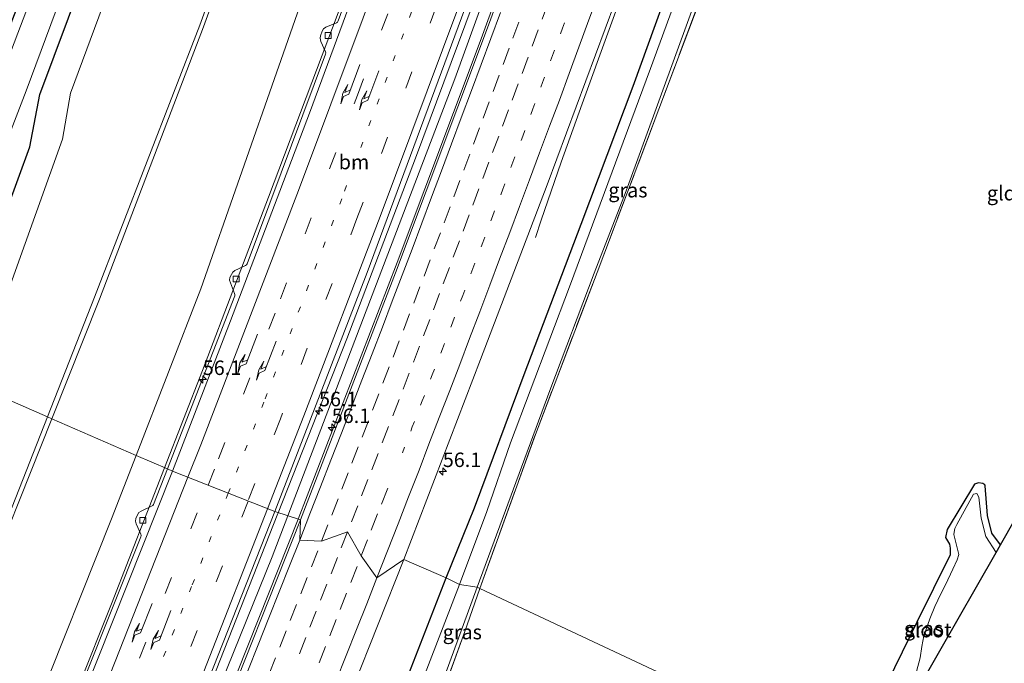
# Model space of a CAD drawing. Units: metres. Extents: x 100277 to 109942, y 499998 to 506250.
# Drawn here: x 108087 to 108257, y 500701 to 500812 of the extents above; entities that cross this region are included whole.
import ezdxf
from ezdxf.enums import TextEntityAlignment as Align

# ---------------------------------------------------------------- set-up
doc = ezdxf.new("R2010")
doc.units = ezdxf.units.M
for name, pattern in [('IE-TERREINAFSCHEIDING', [10, 8, -2]), ('VW-1-3_STREEP', [4, 1, -3]), ('VW-3-9_STREEP', [12, 3, -9])]:
    doc.linetypes.add(name, pattern=pattern)
doc.layers.get('0').update_dxf_attribs({"lineweight": 25})
for name, color, linetype, lineweight in [('B-ME-AM-KILOMETR-S-B1', 7, 'Continuous', 18), ('B-ME-BV-GELEIDECONSTRUCTIE-GELEIDERAIL-L-B1', 213, 'BV-GELEIDERAIL', 18), ('B-ME-GW-KRUINLIJN-L-B1', 93, 'Continuous', 18), ('B-ME-GW-TEENLIJN-L-B1', 93, 'Continuous', 18), ('B-ME-IE-GRASLAND-GV-B6', 93, 'Continuous', 18), ('B-ME-IE-GRONDWERKLIJN-GROND_INGERICHT-GV-B6', 253, 'Continuous', 18), ('B-ME-IE-HULPGEOMETRIE-L-B1', 53, 'Continuous', 18), ('B-ME-IE-MEUBILAIR_WEGMEUBILAIR-LIJNVERLICHT-L-B1', 8, 'VW-LIJNV', 18), ('B-ME-IE-TERREINAFSCHEIDING-RASTERHEKWERK-L-B1', 8, 'IE-TERREINAFSCHEIDING', 18), ('B-ME-OG-WATER-GV-B6', 153, 'Continuous', 18), ('B-ME-VH-VERH_SOORT-BETON-OVERIG-GV-B6', 8, 'IE-TERREINAFSCHEIDING-NATUURLIJK-HOUTWAL', 18), ('B-ME-VH-VERH_SOORT-BITUMEN-GV-B6', 8, 'IE-TERREINAFSCHEIDING-NATUURLIJK-HOUTWAL', 18), ('B-ME-VV-KOLK-S-B1', 8, 'Continuous', 18), ('B-ME-VW-MARKERING-13STREEP-045-L-B1', 255, 'VW-1-3_STREEP', 18), ('B-ME-VW-MARKERING-39STREEP-015-L-B1', 255, 'VW-3-9_STREEP', 18), ('B-ME-VW-MARKERING-PIJLRE750-S-B1', 7, 'Continuous', 18), ('B-ME-VW-MARKERING-STREEP-015-L-B1', 7, 'Continuous', 18)]:
    doc.layers.add(name, color=color, linetype=linetype, lineweight=lineweight)
doc.layers.add('B-ME-GW-INSTEEKWATERGANG-L-B1', color=10, linetype='Continuous')
doc.layers.add('B-ME-KG-KADASTRAAL-OPNAMEDTMGRENS-L-B1', color=10, linetype='Continuous')
doc.styles.add('NLCS-ISO', font='NLCS-ISO.TTF')
doc.linetypes.add('BV-GELEIDERAIL', pattern='A,10,-3,[108,NLCS.SHX,S=1,R=0,X=0,Y=0],-3', length=16)
doc.linetypes.add('IE-TERREINAFSCHEIDING-NATUURLIJK-HOUTWAL', pattern='A,7,-1.5,[67,NLCS.SHX,S=0.75,R=45,X=0,Y=0],-1.5,7,-1.5,[70,NLCS.SHX,S=0.75,R=0,X=0,Y=0],-1.5', length=20)
doc.linetypes.add('VW-LIJNV', pattern='A,0,-5,[102,NLCS.SHX,S=1,R=0,X=-0.625,Y=0],2.5,-0.5,[69,NLCS.SHX,S=0.5,R=0,X=0,Y=0],-0.5,2.5,[102,NLCS.SHX,S=1,R=180,X=0.625,Y=0],-5', length=16)

# ---------------------------------------------------------------- blocks, each defined once
blk = doc.blocks.new('hecto')
for p, q in [((0, 0.625), (-0.625, 0)), ((0, -0.625), (0, 0.625)), ((-0.625, 0), (0.625, 0)), ((0.625, 0), (0, -0.625))]:
    blk.add_line(p, q)
blk = doc.blocks.new('pijlr')
for p, q in [((0, 0, 0.1), (5.45, 0, 0.1)), ((5.45, -0.75, 0.1), (4.7, 0, 0.1)), ((6.2, -0.75, 0.1), (5.45, 0, 0.1)), ((4, -0.75, 0.1), (5.45, -0.75, 0.1)), ((5.7, -1.05, 0.1), (4, -0.75, 0.1)), ((7.5, -0.75, 0.1), (5.7, -1.05, 0.1)), ((7.5, -0.75, 0.1), (6.2, -0.75, 0.1))]:
    blk.add_line(p, q)
blk = doc.blocks.new('kolk')
blk.add_lwpolyline([(-0.5, -0.5), (0.5, -0.5), (0.5, 0.5), (-0.5, 0.5)], close=True)

msp = doc.modelspace()

# ---------------------------------------------------------------- linework, layer by layer
at = {"layer": 'B-ME-BV-GELEIDECONSTRUCTIE-GELEIDERAIL-L-B1'}
for points in [[(108131.6502, 500727.274, 1.506), (108143.5101, 500757.3076, 1.5279), (108155.3504, 500788.4898, 1.5267), (108167.6669, 500821.5286, 1.4734), (108177.0338, 500847.4836, 1.5214), (108191.7618, 500888.8692, 1.5211), (108207.4086, 500933.8722, 1.5434), (108220.5021, 500972.8228, 1.543)], [(108135.089, 500726.177, 1.661), (108152.201, 500770.436, 1.644), (108166.71, 500809.072, 1.614), (108182.245, 500851.723, 1.597), (108196.098, 500890.619, 1.633), (108208.292, 500926.042, 1.675), (108218.245, 500954.979, 1.658), (108223.975, 500972.188, 1.651)], [(108112.0131, 500735.0431, 0.9657), (108118.5668, 500751.8398, 0.9701), (108129.9859, 500781.741, 0.9874), (108145.7195, 500823.5218, 0.9525), (108158.8436, 500859.6335, 0.9934), (108172.7724, 500898.6479, 1.0259)], [(108207.852, 500861.936, 0.361), (108204.351, 500852.985, 0.818), (108201.551, 500845.443, 1.132), (108193.715, 500824.174, 1.087), (108184.128, 500797.868, 1.095), (108180.531, 500787.781, 0.966), (108177.065, 500777.759, 0.504), (108176.072, 500774.749, 0.322)], [(108011.769, 500496.8424, 0.9401), (108012.4481, 500498.3237, 0.9422), (108027.1747, 500531.2318, 0.9561), (108045.7148, 500573.5717, 0.96), (108062.5474, 500613.0192, 0.9311), (108078.9885, 500652.4848, 0.9272), (108097.1498, 500697.2554, 0.927), (108102.8557, 500711.5733, 0.9596), (108112.0131, 500735.0431, 0.9657)], [(108030.8225, 500487.8079, 1.5085), (108038.731, 500505.335, 1.5037), (108057.3046, 500547.2727, 1.4923), (108076.0071, 500590.7774, 1.5328), (108085.2738, 500612.6005, 1.5295), (108103.4831, 500656.5254, 1.5019), (108113.8258, 500682.0084, 1.5065), (108131.6064, 500727.163, 1.5059), (108131.6502, 500727.274, 1.506)], [(108033.934, 500486.28, 1.557), (108049.678, 500521.468, 1.622), (108066.207, 500559.276, 1.622), (108081.98, 500596.089, 1.675), (108098.501, 500635.429, 1.669), (108114.178, 500673.631, 1.65), (108126.54, 500704.568, 1.653), (108135.089, 500726.177, 1.661)]]:
    msp.add_polyline3d(points, dxfattribs=at)
at = {"layer": 'B-ME-GW-INSTEEKWATERGANG-L-B1'}
for points in [[(108160.649, 500716.016, -0.024), (108165.556, 500728.106, -0.141), (108174.109, 500751.123, -0.107), (108183.953, 500777.048, -0.141), (108192.932, 500800.869, -0.261), (108201.867, 500825.553, -0.143), (108208.858, 500844.051, -0.239), (108217.886, 500869.893, -0.211), (108229.196, 500902.359, -0.093), (108239.579, 500932.585, -0.141), (108249.497, 500961.826, -0.093)], [(108074.129, 500751.508, 0.202), (108078.62, 500762.822, 0.2), (108088.758, 500790.402, 0.151), (108090.51, 500799.461, -0.7), (108110.283, 500852.467, -0.695), (108128.163, 500903.917, -0.596), (108127.648, 500905.505, -0.533), (108126.214, 500906.082, -0.518), (108122.426, 500907.748, -0.504), (108120.346, 500907.327, -0.666), (108118.723, 500905.422, -0.662), (108102.06, 500856.178, -1.144), (108088.323, 500819.135, -1.036), (108064.074, 500755.877, -0.941)], [(108256.36, 500721.756, -0.794), (108254.876, 500723.754, -0.799), (108254.142, 500726.778, -0.807), (108253.733, 500731.921, -0.863), (108253.648, 500732.115, -0.872), (108253.307, 500732.342, -0.889), (108252.585, 500732.418, -0.897), (108251.871, 500732.224, -0.906), (108247.184, 500724.365, -0.869), (108246.89, 500723.009, -0.858), (108247.546, 500721.829, -0.88), (108247.692, 500721.163, -0.866), (108247.694, 500719.979, -0.844), (108241.917, 500708.381, -0.74), (108235.526, 500695.336, -0.704), (108229.795, 500684.492, -0.529)], [(108151.402, 500692.246, -0.029), (108160.649, 500716.016, -0.024)]]:
    msp.add_polyline3d(points, dxfattribs=at)
at = {"layer": 'B-ME-GW-KRUINLIJN-L-B1'}
for points in [[(108153.645, 500918.593, 7.876), (108153.823, 500919.372, 7.628), (108157.071, 500916.873, 7.861), (108151.875, 500902.016, 8.052), (108136.859, 500860.871, 7.904), (108118.761, 500811.117, 7.798), (108100.795, 500764.127, 7.732), (108092.563, 500743.496, 7.765)], [(108091.803, 500743.827, 7.772), (108099.935, 500764.498, 7.735), (108118.131, 500811.423, 7.785), (108136.157, 500861.136, 7.881), (108150.971, 500902.33, 8.048), (108155.229, 500916.39, 7.994), (108153.383, 500917.999, 7.8), (108153.645, 500918.593, 7.876)], [(107992.06, 500504.09, 7.506), (108003.589, 500528.18, 7.269), (108020.946, 500568.239, 7.559), (108041.005, 500617.926, 7.873), (108058.446, 500661.505, 7.772), (108078.943, 500711.138, 7.832), (108091.803, 500743.827, 7.772)], [(108092.563, 500743.496, 7.765), (108079.553, 500710.893, 7.817), (108059.296, 500661.082, 7.772), (108042.235, 500617.53, 7.838), (108021.516, 500568.053, 7.584), (108004.078, 500527.855, 7.258), (107993.028, 500503.687, 7.522)]]:
    msp.add_polyline3d(points, dxfattribs=at)
at = {"layer": 'B-ME-GW-TEENLIJN-L-B1'}
msp.add_line((108118.303, 500765.914, 0.143), (108107.121, 500737.169, 0.266), dxfattribs=at)
for points in [[(108158.295, 500932.511, 0.229), (108166.899, 500928.629, 0.368), (108172.185, 500919.681, -0.331), (108118.303, 500765.914, 0.143)], [(108078.744, 500749.502, 0.427), (108083.429, 500761.204, 0.442), (108094.375, 500791.734, 0.228), (108095.755, 500799.69, -0.686), (108115.168, 500851.986, -0.661), (108135.181, 500906.885, -0.377), (108135.558, 500910.553, 0.059)], [(108107.121, 500737.169, 0.266), (108102.852, 500726.195, 0.312), (108089.569, 500692.857, 0.205), (108068.444, 500641.826, 0.336), (108046.174, 500589.262, 0.166), (108029.53, 500550.465, 0.201), (108014.118, 500515.802, 0.222), (108005.848, 500498.349, 0.22)]]:
    msp.add_polyline3d(points, dxfattribs=at)
at = {"layer": 'B-ME-IE-GRASLAND-GV-B6'}
for points in [[(108131.045, 500727.467, 0.925), (108146.999, 500768.713, 0.877), (108167.309, 500823.62, 0.835), (108184.761, 500871.754, 0.868), (108202.53, 500922.406, 0.944), (108219.686, 500972.972, 0.907), (108224.389, 500972.112, 0.877), (108209.911, 500929.318, 0.924), (108195.776, 500888.394, 0.863), (108182.676, 500851.653, 0.865), (108167.979, 500811.422, 0.879), (108151.919, 500768.65, 0.857), (108135.472, 500726.055, 0.939), (108131.045, 500727.467, 0.925)], [(108208.858, 500844.051, -0.239), (108201.867, 500825.553, -0.143), (108192.932, 500800.869, -0.261), (108183.953, 500777.048, -0.141), (108174.109, 500751.123, -0.107), (108165.556, 500728.106, -0.141), (108160.649, 500716.016, -0.024), (108153.362, 500719.183, 0.42), (108166.577, 500753.735, 0.411), (108178.097, 500783.851, 0.423), (108191.458, 500819.845, 0.397), (108204.879, 500856.867, 0.353), (108217.295, 500892.34, 0.414), (108228.558, 500925.015, 0.409), (108242.018, 500965.053, 0.425), (108249.497, 500961.826, -0.093), (108239.579, 500932.585, -0.141), (108229.196, 500902.359, -0.093), (108217.886, 500869.893, -0.211), (108208.858, 500844.051, -0.239)], [(108160.649, 500716.016, -0.024), (108165.556, 500728.106, -0.141), (108174.109, 500751.123, -0.107), (108183.953, 500777.048, -0.141), (108192.932, 500800.869, -0.261), (108201.867, 500825.553, -0.143), (108208.858, 500844.051, -0.239), (108217.886, 500869.893, -0.211), (108229.196, 500902.359, -0.093), (108239.579, 500932.585, -0.141), (108249.497, 500961.826, -0.093), (108251.318, 500960.691, -1.46), (108242.698, 500936.228, -1.46), (108231.456, 500903.366, -1.46), (108219.387, 500868.697, -1.46), (108208.252, 500837.553, -1.46), (108195.956, 500803.952, -1.46), (108181.941, 500766.253, -1.46), (108171.772, 500739.338, -1.46), (108167.653, 500727.461, -1.46), (108162.95, 500714.91, -1.461), (108160.649, 500716.016, -0.024)], [(108083.429, 500761.204, 0.442), (108094.375, 500791.734, 0.228), (108095.755, 500799.69, -0.686), (108115.168, 500851.986, -0.661), (108135.181, 500906.885, -0.377), (108135.558, 500910.553, 0.059), (108158.295, 500932.511, 0.229)], [(108166.899, 500928.629, 0.368), (108172.185, 500919.681, -0.331), (108118.303, 500765.914, 0.143), (108107.121, 500737.169, 0.266), (108092.563, 500743.496, 7.765), (108100.795, 500764.127, 7.732), (108118.761, 500811.117, 7.798), (108136.859, 500860.871, 7.904), (108151.875, 500902.016, 8.052), (108157.071, 500916.873, 7.861), (108153.823, 500919.372, 7.628), (108153.645, 500918.593, 7.876), (108153.383, 500917.999, 7.8), (108155.229, 500916.39, 7.994), (108150.971, 500902.33, 8.048), (108136.157, 500861.136, 7.881), (108118.131, 500811.423, 7.785), (108099.935, 500764.498, 7.735), (108091.803, 500743.827, 7.772)], [(108112.508, 500734.828, 0.299), (108107.121, 500737.169, 0.266), (108118.303, 500765.914, 0.143), (108172.185, 500919.681, -0.331), (108166.899, 500928.629, 0.368)], [(108091.803, 500743.827, 7.772), (108099.935, 500764.498, 7.735), (108118.131, 500811.423, 7.785), (108136.157, 500861.136, 7.881), (108150.971, 500902.33, 8.048), (108155.229, 500916.39, 7.994), (108153.383, 500917.999, 7.8), (108153.645, 500918.593, 7.876), (108153.823, 500919.372, 7.628), (108157.071, 500916.873, 7.861), (108151.875, 500902.016, 8.052), (108136.859, 500860.871, 7.904), (108118.761, 500811.117, 7.798), (108100.795, 500764.127, 7.732), (108092.563, 500743.496, 7.765), (108091.803, 500743.827, 7.772)], [(108074.129, 500751.508, 0.202), (108078.62, 500762.822, 0.2), (108088.758, 500790.402, 0.151), (108090.51, 500799.461, -0.7), (108110.283, 500852.467, -0.695), (108128.163, 500903.917, -0.596), (108127.648, 500905.505, -0.533), (108126.214, 500906.082, -0.518), (108122.426, 500907.748, -0.504), (108120.346, 500907.327, -0.666), (108118.723, 500905.422, -0.662), (108122.549, 500915.672, -0.036), (108135.558, 500910.553, 0.059), (108135.181, 500906.885, -0.377), (108115.168, 500851.986, -0.661), (108095.755, 500799.69, -0.686), (108094.375, 500791.734, 0.228), (108083.429, 500761.204, 0.442), (108078.744, 500749.502, 0.427), (108074.129, 500751.508, 0.202)], [(108064.074, 500755.877, -0.941), (108088.323, 500819.135, -1.036), (108102.06, 500856.178, -1.144), (108118.723, 500905.422, -0.662), (108120.346, 500907.327, -0.666), (108122.426, 500907.748, -0.504), (108126.214, 500906.082, -0.518), (108127.648, 500905.505, -0.533), (108128.163, 500903.917, -0.596), (108110.283, 500852.467, -0.695), (108090.51, 500799.461, -0.7), (108088.758, 500790.402, 0.151), (108078.62, 500762.822, 0.2)], [(108073.908, 500763.271, -1.377), (108088.105, 500800.105, -1.371), (108107.746, 500852.882, -1.356), (108126.171, 500904.243, -1.391), (108126.074, 500904.277, -1.391), (108121.796, 500905.667, -1.386), (108121.662, 500905.63, -1.389), (108102.911, 500855.802, -1.388), (108090.57, 500823.242, -1.408), (108090.113, 500818.995, -1.397), (108065.713, 500755.165, -1.372)], [(108166.014, 500714.444, -1.461), (108178.576, 500748.364, -1.46), (108186.231, 500768.601, -1.46), (108191.752, 500782.811, -1.46), (108200.284, 500806.379, -1.46), (108208.833, 500829.783, -1.46), (108216.232, 500849.863, -1.46), (108216.863, 500850.933, -1.46), (108217.767, 500851.666, -1.46), (108218.056, 500851.688, -1.46), (108217.536, 500850.578, -0.779), (108206.101, 500820.107, -0.914), (108197.38, 500796.935, -0.886), (108186.716, 500768.748, -0.914), (108176.051, 500740.791, -1.065), (108166.461, 500714.202, -0.74), (108166.014, 500714.444, -1.461)], [(108153.263, 500842.762, 0.308), (108141.998, 500812.154, 0.292), (108141.89, 500811.963, 0.279), (108141.709, 500811.826, 0.285), (108139.849, 500811.05, 0.257), (108139.489, 500810.77, 0.269), (108139.241, 500810.366, 0.273), (108138.936, 500809.553, 0.267), (108138.894, 500809.154, 0.263), (108139.021, 500808.626, 0.282), (108139.832, 500806.812, 0.309), (108139.883, 500806.642, 0.321), (108139.838, 500806.388, 0.319), (108126.272, 500770.239, 0.305), (108126.157, 500770.068, 0.291), (108125.972, 500769.93, 0.29), (108125.538, 500769.713, 0.274), (108124.179, 500769.062, 0.23), (108123.793, 500768.792, 0.236), (108123.569, 500768.412, 0.231), (108123.321, 500767.885, 0.197), (108123.264, 500767.409, 0.199), (108124.116, 500765.132, 0.294), (108124.174, 500764.925, 0.297), (108124.131, 500764.705, 0.29), (108112.508, 500734.828, 0.299)], [(108091.803, 500743.827, 7.772), (108078.943, 500711.138, 7.832), (108058.446, 500661.505, 7.772), (108041.005, 500617.926, 7.873), (108020.946, 500568.239, 7.559), (108003.589, 500528.18, 7.269), (107992.06, 500504.09, 7.506), (107977.623, 500510.101, 0.495), (108014.052, 500591.88, 0.528), (108035.394, 500642.625, 0.372), (108056.761, 500694.595, 0.357), (108078.744, 500749.502, 0.427), (108091.803, 500743.827, 7.772)], [(108091.803, 500743.827, 7.772), (108078.744, 500749.502, 0.427)], [(108091.803, 500743.827, 7.772), (108092.563, 500743.496, 7.765), (108079.553, 500710.893, 7.817), (108059.296, 500661.082, 7.772), (108042.235, 500617.53, 7.838), (108021.516, 500568.053, 7.584), (108004.078, 500527.855, 7.258), (107993.028, 500503.687, 7.522), (107992.06, 500504.09, 7.506), (108003.589, 500528.18, 7.269), (108020.946, 500568.239, 7.559), (108041.005, 500617.926, 7.873), (108058.446, 500661.505, 7.772), (108078.943, 500711.138, 7.832), (108091.803, 500743.827, 7.772)], [(108092.563, 500743.496, 7.765), (108107.121, 500737.169, 0.266), (108102.852, 500726.195, 0.312), (108089.569, 500692.857, 0.205), (108068.444, 500641.826, 0.336), (108046.174, 500589.262, 0.166), (108029.53, 500550.465, 0.201), (108014.118, 500515.802, 0.222), (108005.848, 500498.349, 0.22), (107993.028, 500503.687, 7.522), (108004.078, 500527.855, 7.258), (108021.516, 500568.053, 7.584), (108042.235, 500617.53, 7.838), (108059.296, 500661.082, 7.772), (108079.553, 500710.893, 7.817), (108092.563, 500743.496, 7.765)], [(108089.569, 500692.857, 0.205), (108102.852, 500726.195, 0.312), (108107.121, 500737.169, 0.266), (108112.508, 500734.828, 0.299)], [(108112.508, 500734.828, 0.299), (108110.125, 500728.705, 0.301), (108109.989, 500728.501, 0.298), (108109.791, 500728.383, 0.294), (108107.981, 500727.564, 0.27), (108107.57, 500727.286, 0.269), (108107.332, 500726.908, 0.278), (108107.064, 500726.268, 0.286), (108106.986, 500725.834, 0.294), (108107.108, 500725.345, 0.29), (108107.919, 500723.556, 0.311), (108107.974, 500723.326, 0.301), (108107.907, 500723.117, 0.293), (108093.233, 500686.352, 0.304)], [(108235.526, 500695.336, -0.704), (108241.917, 500708.381, -0.74), (108247.694, 500719.979, -0.844), (108247.692, 500721.163, -0.866), (108247.546, 500721.829, -0.88), (108246.89, 500723.009, -0.858), (108247.184, 500724.365, -0.869), (108251.871, 500732.224, -0.906), (108252.585, 500732.418, -0.897), (108253.307, 500732.342, -0.889), (108253.648, 500732.115, -0.872), (108253.733, 500731.921, -0.863), (108254.142, 500726.778, -0.807), (108254.876, 500723.754, -0.799), (108256.36, 500721.756, -0.794), (108255.597, 500720.425, -1.13), (108253.838, 500723.168, -1.13), (108253.045, 500726.346, -1.13), (108252.612, 500729.934, -1.13), (108252.256, 500730.618, -1.13), (108251.683, 500730.485, -1.13), (108248.838, 500725.259, -1.13), (108248.502, 500724.536, -1.13), (108248.405, 500724.271, -1.13), (108248.326, 500723.496, -1.13), (108249.008, 500720.756, -1.13), (108249.143, 500720.052, -1.13), (108248.9, 500719.132, -1.13), (108248.153, 500717.512, -1.13), (108246.852, 500714.855, -1.13), (108246.059, 500713.292, -1.13), (108245.017, 500711.101, -1.13), (108244.14, 500708.947, -1.13), (108243.137, 500706.004, -1.13), (108242.778, 500704.162, -1.13), (108242.507, 500702.205, -1.13), (108241.849, 500699.858, -1.13)], [(108131.045, 500727.467, 0.925), (108135.472, 500726.055, 0.939), (108120.502, 500688.178, 0.892), (108105.714, 500651.665, 0.897), (108088.54, 500610.287, 0.872), (108070.81, 500568.714, 0.869), (108056.004, 500534.757, 0.872), (108034.334, 500486.084, 0.804), (108030.205, 500488.111, 0.804), (108048.484, 500529.235, 0.892), (108066.504, 500570.514, 0.883), (108085.724, 500615.474, 0.886), (108101.921, 500654.88, 0.914), (108115.584, 500688.26, 0.934), (108131.045, 500727.467, 0.925)], [(108140.057, 500685.7, 0.386), (108153.362, 500719.183, 0.42), (108160.649, 500716.016, -0.024), (108151.402, 500692.246, -0.029)], [(108160.649, 500716.016, -0.024), (108162.95, 500714.91, -1.461), (108150.551, 500682.855, -1.461)], [(108151.402, 500692.246, -0.029), (108160.649, 500716.016, -0.024)], [(108166.014, 500714.444, -1.461), (108166.461, 500714.202, -0.74), (108163.885, 500706.799, -0.74), (108161.012, 500698.916, -0.74), (108160.418, 500699.174, -1.461), (108166.014, 500714.444, -1.461)]]:
    msp.add_polyline3d(points, dxfattribs=at)
at = {"layer": 'B-ME-IE-GRONDWERKLIJN-GROND_INGERICHT-GV-B6'}
for points in [[(108166.461, 500714.202, -0.74), (108176.051, 500740.791, -1.065), (108186.716, 500768.748, -0.914), (108197.38, 500796.935, -0.886), (108206.101, 500820.107, -0.914), (108217.536, 500850.578, -0.779), (108218.62, 500850.916, -0.838), (108221.117, 500849.645, -0.852), (108228.482, 500845.455, -0.925), (108236.831, 500840.303, -0.956), (108238.941, 500839.266, -0.939), (108239.374, 500839.464, -0.939), (108239.665, 500839.775, -0.939), (108247.799, 500853.012, -0.914), (108265.784, 500882.234, -0.779), (108285.746, 500915.138, -0.894), (108304.915, 500946.325, -0.892)], [(108261.328, 500730.421, -0.785), (108256.36, 500721.756, -0.794), (108254.876, 500723.754, -0.799), (108254.142, 500726.778, -0.807), (108253.733, 500731.921, -0.863), (108253.648, 500732.115, -0.872), (108253.307, 500732.342, -0.889), (108252.585, 500732.418, -0.897), (108251.871, 500732.224, -0.906), (108247.184, 500724.365, -0.869), (108246.89, 500723.009, -0.858), (108247.546, 500721.829, -0.88), (108247.692, 500721.163, -0.866), (108247.694, 500719.979, -0.844), (108241.917, 500708.381, -0.74), (108235.526, 500695.336, -0.704)], [(108161.012, 500698.916, -0.74), (108163.885, 500706.799, -0.74), (108166.461, 500714.202, -0.74)], [(108166.461, 500714.202, -0.74), (108229.795, 500684.492, -0.529)], [(108229.795, 500684.492, -0.529), (108166.461, 500714.202, -0.74)]]:
    msp.add_polyline3d(points, dxfattribs=at)
at = {"layer": 'B-ME-IE-HULPGEOMETRIE-L-B1'}
msp.add_polyline3d([(108023.575, 500773.478, -0.987), (108064.074, 500755.877, -0.941), (108065.713, 500755.165, -1.372), (108069.966, 500753.317, -1.376), (108074.129, 500751.508, 0.202), (108078.744, 500749.502, 0.427), (108091.803, 500743.827, 7.772), (108092.563, 500743.496, 7.765), (108107.121, 500737.169, 0.266), (108112.508, 500734.828, 0.299), (108113.371, 500734.453, 0.372), (108131.045, 500727.467, 0.925), (108135.472, 500726.055, 0.939), (108135.3638, 500722.564, 0.8106), (108139.1355, 500722.3789, 0.7264), (108143.6273, 500724.0012, 0.6241), (108145.9599, 500719.8129, 0.531), (108148.6909, 500716.0572, 0.446), (108153.362, 500719.183, 0.42), (108160.649, 500716.016, -0.024), (108162.95, 500714.91, -1.461), (108166.014, 500714.444, -1.461), (108166.461, 500714.202, -0.74), (108229.795, 500684.492, -0.529)], dxfattribs=at)
at = {"layer": 'B-ME-IE-MEUBILAIR_WEGMEUBILAIR-LIJNVERLICHT-L-B1'}
for points in [[(108133.308, 500726.745, 0.977), (108162.142, 500802.185, 0.947), (108192.393, 500885.72, 0.882), (108221.358, 500970.134, 0.919), (108222.127, 500972.526, 0.919)], [(108032.21, 500487.127, 0.877), (108062.664, 500555.554, 0.917), (108097.347, 500637.386, 0.968), (108130.594, 500719.655, 0.976), (108133.308, 500726.745, 0.977)]]:
    msp.add_polyline3d(points, dxfattribs=at)
at = {"layer": 'B-ME-IE-TERREINAFSCHEIDING-RASTERHEKWERK-L-B1'}
for points in [[(108166.461, 500714.202, -0.74), (108176.051, 500740.791, -1.065), (108186.716, 500768.748, -0.914), (108197.38, 500796.935, -0.886), (108206.101, 500820.107, -0.914), (108217.536, 500850.578, -0.779)], [(108166.461, 500714.202, -0.74), (108163.885, 500706.799, -0.74), (108161.012, 500698.916, -0.74)]]:
    msp.add_polyline3d(points, dxfattribs=at)
at = {"layer": 'B-ME-KG-KADASTRAAL-OPNAMEDTMGRENS-L-B1'}
msp.add_polyline3d([(108233.658, 500682.164, -1.13), (108235.678, 500685.687, -1.13), (108255.597, 500720.425, -1.13), (108256.36, 500721.756, -0.794), (108261.328, 500730.421, -0.785), (108272.476, 500748.182, -0.883), (108272.86, 500748.795, -1.13), (108302.605, 500796.077, -1.13), (108314.302, 500817.084, -1.13), (108318.18, 500825.728, -1.13), (108320.285, 500830.377, -1.13), (108331.563, 500856.986, -0.702), (108336.406, 500868.438, -0.634), (108342.274, 500886.461, -1.004), (108350.668, 500925.921, -0.608)], dxfattribs=at)
at = {"layer": 'B-ME-OG-WATER-GV-B6'}
for points in [[(108162.95, 500714.91, -1.461), (108167.653, 500727.461, -1.46), (108171.772, 500739.338, -1.46), (108181.941, 500766.253, -1.46), (108195.956, 500803.952, -1.46), (108208.252, 500837.553, -1.46), (108219.387, 500868.697, -1.46), (108231.456, 500903.366, -1.46), (108242.698, 500936.228, -1.46)], [(108245.816, 500935.3, -1.46), (108230.701, 500891.565, -1.46), (108221.514, 500865.286, -1.46), (108219.701, 500859.646, -1.46), (108219.374, 500855.918, -1.46), (108219.644, 500855.158, -1.46), (108218.056, 500851.688, -1.46), (108217.767, 500851.666, -1.46), (108216.863, 500850.933, -1.46), (108216.232, 500849.863, -1.46), (108208.833, 500829.783, -1.46), (108200.284, 500806.379, -1.46), (108191.752, 500782.811, -1.46), (108186.231, 500768.601, -1.46), (108178.576, 500748.364, -1.46), (108166.014, 500714.444, -1.461), (108162.95, 500714.91, -1.461)], [(108073.908, 500763.271, -1.377), (108069.966, 500753.317, -1.376), (108065.713, 500755.165, -1.372), (108090.113, 500818.995, -1.397), (108090.57, 500823.242, -1.408), (108102.911, 500855.802, -1.388), (108121.662, 500905.63, -1.389), (108121.796, 500905.667, -1.386), (108126.074, 500904.277, -1.391), (108126.171, 500904.243, -1.391), (108107.746, 500852.882, -1.356), (108088.105, 500800.105, -1.371), (108073.908, 500763.271, -1.377)], [(108241.849, 500699.858, -1.13), (108242.507, 500702.205, -1.13), (108242.778, 500704.162, -1.13), (108243.137, 500706.004, -1.13), (108244.14, 500708.947, -1.13), (108245.017, 500711.101, -1.13), (108246.059, 500713.292, -1.13), (108246.852, 500714.855, -1.13), (108248.153, 500717.512, -1.13), (108248.9, 500719.132, -1.13), (108249.143, 500720.052, -1.13), (108249.008, 500720.756, -1.13), (108248.326, 500723.496, -1.13), (108248.405, 500724.271, -1.13), (108248.502, 500724.536, -1.13), (108248.838, 500725.259, -1.13), (108251.683, 500730.485, -1.13), (108252.256, 500730.618, -1.13), (108252.612, 500729.934, -1.13), (108253.045, 500726.346, -1.13), (108253.838, 500723.168, -1.13), (108255.597, 500720.425, -1.13)], [(108255.597, 500720.425, -1.13), (108235.678, 500685.687, -1.13)], [(108150.551, 500682.855, -1.461), (108162.95, 500714.91, -1.461)], [(108162.95, 500714.91, -1.461), (108166.014, 500714.444, -1.461), (108160.418, 500699.174, -1.461)]]:
    msp.add_polyline3d(points, dxfattribs=at)
at = {"layer": 'B-ME-VH-VERH_SOORT-BETON-OVERIG-GV-B6'}
for points in [[(108185.39, 500930.599, 0.387), (108173.959, 500897.912, 0.336), (108161.402, 500862.616, 0.381), (108150.654, 500832.984, 0.344), (108137.055, 500796.226, 0.389), (108123.392, 500760.414, 0.367), (108113.371, 500734.453, 0.372), (108112.508, 500734.828, 0.299)], [(108112.508, 500734.828, 0.299), (108124.131, 500764.705, 0.29), (108124.174, 500764.925, 0.297), (108124.116, 500765.132, 0.294), (108123.264, 500767.409, 0.199), (108123.321, 500767.885, 0.197), (108123.569, 500768.412, 0.231), (108123.793, 500768.792, 0.236), (108124.179, 500769.062, 0.23), (108125.538, 500769.713, 0.274), (108125.972, 500769.93, 0.29), (108126.157, 500770.068, 0.291), (108126.272, 500770.239, 0.305), (108139.838, 500806.388, 0.319), (108139.883, 500806.642, 0.321), (108139.832, 500806.812, 0.309), (108139.021, 500808.626, 0.282), (108138.894, 500809.154, 0.263), (108138.936, 500809.553, 0.267), (108139.241, 500810.366, 0.273), (108139.489, 500810.77, 0.269), (108139.849, 500811.05, 0.257), (108141.709, 500811.826, 0.285), (108141.89, 500811.963, 0.279), (108141.998, 500812.154, 0.292), (108153.263, 500842.762, 0.308)], [(108093.233, 500686.352, 0.304), (108107.907, 500723.117, 0.293), (108107.974, 500723.326, 0.301), (108107.919, 500723.556, 0.311), (108107.108, 500725.345, 0.29), (108106.986, 500725.834, 0.294), (108107.064, 500726.268, 0.286), (108107.332, 500726.908, 0.278), (108107.57, 500727.286, 0.269), (108107.981, 500727.564, 0.27), (108109.791, 500728.383, 0.294), (108109.989, 500728.501, 0.298), (108110.125, 500728.705, 0.301), (108112.508, 500734.828, 0.299)], [(108112.508, 500734.828, 0.299), (108113.371, 500734.453, 0.372), (108095.286, 500688.922, 0.42)]]:
    msp.add_polyline3d(points, dxfattribs=at)
at = {"layer": 'B-ME-VH-VERH_SOORT-BITUMEN-GV-B6'}
for points in [[(108219.686, 500972.972, 0.907), (108202.53, 500922.406, 0.944), (108184.761, 500871.754, 0.868), (108167.309, 500823.62, 0.835), (108146.999, 500768.713, 0.877), (108131.045, 500727.467, 0.925), (108113.371, 500734.453, 0.372), (108123.392, 500760.414, 0.367), (108137.055, 500796.226, 0.389), (108150.654, 500832.984, 0.344), (108161.402, 500862.616, 0.381), (108173.959, 500897.912, 0.336), (108185.39, 500930.599, 0.387), (108188.282, 500938.869, 0.4), (108202.208, 500979.979, 0.392), (108219.686, 500972.972, 0.907)], [(108153.362, 500719.183, 0.42), (108148.6909, 500716.0572, 0.446), (108145.9599, 500719.8129, 0.531), (108143.6273, 500724.0012, 0.6241), (108139.1355, 500722.3789, 0.7264), (108135.3638, 500722.564, 0.8106), (108135.472, 500726.055, 0.939), (108151.919, 500768.65, 0.857), (108167.979, 500811.422, 0.879), (108182.676, 500851.653, 0.865), (108195.776, 500888.394, 0.863), (108209.911, 500929.318, 0.924)], [(108228.558, 500925.015, 0.409), (108217.295, 500892.34, 0.414), (108204.879, 500856.867, 0.353), (108191.458, 500819.845, 0.397), (108178.097, 500783.851, 0.423), (108166.577, 500753.735, 0.411), (108153.362, 500719.183, 0.42)], [(108013.107, 500496.529, 0.322), (108025.428, 500524.179, 0.406), (108038.947, 500554.805, 0.358), (108057.041, 500596.58, 0.344), (108076.11, 500641.996, 0.339), (108095.286, 500688.922, 0.42), (108113.371, 500734.453, 0.372), (108131.045, 500727.467, 0.925), (108115.584, 500688.26, 0.934), (108101.921, 500654.88, 0.914), (108085.724, 500615.474, 0.886), (108066.504, 500570.514, 0.883), (108048.484, 500529.235, 0.892), (108030.205, 500488.111, 0.804), (108013.107, 500496.529, 0.322)], [(108120.502, 500688.178, 0.892), (108135.472, 500726.055, 0.939), (108135.3638, 500722.564, 0.8106), (108139.1355, 500722.3789, 0.7264), (108143.6273, 500724.0012, 0.6241), (108145.9599, 500719.8129, 0.531), (108148.6909, 500716.0572, 0.446), (108153.362, 500719.183, 0.42)], [(108153.362, 500719.183, 0.42), (108140.057, 500685.7, 0.386)]]:
    msp.add_polyline3d(points, dxfattribs=at)
at = {"layer": 'B-ME-VW-MARKERING-13STREEP-045-L-B1'}
for points in [[(108171.3598, 500859.3394, 0.6031), (108157.4625, 500821.1946, 0.5973), (108142.6201, 500781.4775, 0.5895), (108129.1926, 500746.3572, 0.6037), (108123.0189, 500730.6395, 0.5966)], [(108153.0914, 500737.6306, 0.5253), (108154.8054, 500742.0972, 0.5258), (108156.5251, 500746.5786, 0.5227), (108158.2593, 500751.092, 0.5219), (108159.994, 500755.5676, 0.5192), (108161.7342, 500760.0626, 0.5167), (108163.502, 500764.7397, 0.5157), (108165.2698, 500769.4167, 0.5171), (108166.9669, 500773.9067, 0.5146), (108168.6618, 500778.418, 0.5131), (108170.4203, 500783.0985, 0.5133), (108172.1788, 500787.7791, 0.5163), (108173.8669, 500792.2859, 0.5167), (108175.6204, 500796.9683, 0.5166), (108177.293, 500801.5035, 0.5145), (108179.0209, 500806.1955, 0.513), (108180.7489, 500810.8874, 0.5147), (108182.4297, 500815.4185, 0.5127)], [(108123.0189, 500730.6395, 0.5966), (108116.6895, 500714.5251, 0.5893), (108102.9535, 500680.1706, 0.5993), (108084.3881, 500634.8249, 0.6056), (108072.2313, 500605.8745, 0.6029), (108052.9985, 500561.0246, 0.5756), (108034.9139, 500519.8186, 0.6004), (108022.3608, 500491.973, 0.5906)]]:
    msp.add_polyline3d(points, dxfattribs=at)
at = {"layer": 'B-ME-VW-MARKERING-39STREEP-015-L-B1'}
for points in [[(108119.5303, 500732.0184, 0.476), (108121.3319, 500736.5702, 0.4754), (108132.0461, 500764.1617, 0.4803), (108145.3405, 500799.3326, 0.4806), (108160.7604, 500840.9688, 0.4785), (108168.9615, 500863.5222, 0.4916), (108185.3003, 500909.7177, 0.5214), (108193.6395, 500933.7094, 0.5246), (108203.4374, 500962.4869, 0.5272), (108208.4433, 500977.4792, 0.5313)], [(108215.1724, 500974.7815, 0.7238), (108213.6771, 500970.2276, 0.7223), (108199.8465, 500929.3016, 0.7289), (108184.6039, 500885.4769, 0.6958), (108171.5788, 500849.1411, 0.6829), (108158.9244, 500814.5857, 0.6826), (108145.2461, 500778.0633, 0.6833), (108132.027, 500743.5055, 0.7014), (108126.4368, 500729.2885, 0.7056)], [(108139.1355, 500722.3789, 0.7264), (108140.886, 500726.8483, 0.7272), (108142.6479, 500731.3683, 0.7281), (108144.3861, 500735.8425, 0.7281), (108146.1243, 500740.3167, 0.726), (108147.931, 500744.9705, 0.7257), (108149.7404, 500749.6316, 0.7275), (108151.4704, 500754.1159, 0.7276), (108153.2586, 500758.7852, 0.7205), (108155.0424, 500763.4512, 0.7212), (108156.8244, 500768.1229, 0.721), (108158.5923, 500772.7929, 0.7209), (108160.2775, 500777.2873, 0.7185), (108161.9627, 500781.7818, 0.7174), (108163.6817, 500786.371, 0.7194), (108165.3626, 500790.867, 0.7222), (108167.0435, 500795.3631, 0.7256), (108168.7585, 500799.9561, 0.7223), (108170.5069, 500804.6405, 0.7216), (108172.1861, 500809.1508, 0.7213), (108173.916, 500813.842, 0.7172)], [(108178.2492, 500815.2873, 0.6141), (108176.5239, 500810.5944, 0.6189), (108174.7986, 500805.9015, 0.6186), (108173.0865, 500801.2812, 0.6207), (108171.4144, 500796.7819, 0.6224), (108169.7244, 500792.2662, 0.623), (108168.0367, 500787.7727, 0.6183), (108166.3093, 500783.1728, 0.616), (108164.6245, 500778.6782, 0.6172), (108162.9398, 500774.1835, 0.6167), (108161.2098, 500769.5955, 0.6151), (108159.5069, 500765.1077, 0.6162), (108157.8041, 500760.6199, 0.6172), (108156.0602, 500756.0474, 0.6178), (108154.2775, 500751.376, 0.6227), (108152.516, 500746.7944, 0.6231), (108150.7015, 500742.1352, 0.6211), (108148.887, 500737.4761, 0.6281), (108147.1451, 500733.0033, 0.6278), (108145.3773, 500728.4709, 0.6245), (108143.6273, 500724.0012, 0.6241)], [(108145.9599, 500719.8129, 0.531), (108147.7101, 500724.2824, 0.5266), (108149.4603, 500728.752, 0.5285), (108153.0914, 500737.6306, 0.5253)], [(108018.9981, 500493.6286, 0.4866), (108028.5221, 500514.6194, 0.4883), (108044.0556, 500549.7372, 0.4997), (108062.6945, 500592.8831, 0.4976), (108077.8197, 500628.8286, 0.4724), (108093.9862, 500668.0247, 0.494), (108103.2985, 500691.0095, 0.4807), (108119.5303, 500732.0184, 0.476)], [(108126.4368, 500729.2885, 0.7056), (108114.2428, 500698.2766, 0.7146), (108099.9636, 500662.846, 0.7129), (108085.8554, 500628.6416, 0.7232), (108071.6919, 500594.8935, 0.7096), (108053.5952, 500552.8207, 0.6948), (108034.8708, 500510.3667, 0.6961), (108025.7755, 500490.2918, 0.7019)], [(108143.6273, 500724.0012, 0.6241), (108141.8774, 500719.5316, 0.6244), (108140.0695, 500714.9501, 0.6213), (108138.2286, 500710.3014, 0.6143), (108136.4154, 500705.7267, 0.6162), (108134.6403, 500701.267, 0.6124)], [(108130.0634, 500699.4437, 0.7188), (108131.9193, 500704.0864, 0.7168), (108133.7303, 500708.6538, 0.713), (108135.568, 500713.3038, 0.714), (108137.385, 500717.9094, 0.727), (108139.1355, 500722.3789, 0.7264)], [(108136.8732, 500696.7407, 0.5163), (108138.7132, 500701.3898, 0.5192), (108140.5533, 500706.0389, 0.5229), (108142.3358, 500710.5745, 0.5249), (108144.1642, 500715.2282, 0.5349), (108145.9599, 500719.8129, 0.531)]]:
    msp.add_polyline3d(points, dxfattribs=at)
at = {"layer": 'B-ME-VW-MARKERING-STREEP-015-L-B1'}
for points in [[(108204.969, 500978.8721, 0.4306), (108196.4278, 500953.3927, 0.4266), (108181.9227, 500911.2176, 0.4152), (108165.5295, 500865.0414, 0.3646), (108151.9108, 500827.6451, 0.366), (108135.1399, 500782.8841, 0.3687), (108118.296, 500739.0065, 0.3664), (108116.0718, 500733.3854, 0.3665)], [(108129.7854, 500727.9649, 0.7812), (108136.0811, 500744.0224, 0.7787), (108149.2512, 500778.3848, 0.7658), (108165.5094, 500821.8431, 0.7681), (108181.9518, 500867.1516, 0.7843), (108196.1241, 500907.3248, 0.8039), (108211.4337, 500951.9728, 0.8073), (108218.5625, 500973.4224, 0.8101)], [(108187.0009, 500816.9545, 0.439), (108185.3015, 500812.3303, 0.436), (108183.5744, 500807.6381, 0.4355), (108181.9045, 500803.1086, 0.4334), (108180.1987, 500798.4902, 0.436), (108178.5128, 500793.996, 0.4395), (108176.791, 500789.399, 0.4377), (108175.04, 500784.7156, 0.4332), (108173.3357, 500780.1216, 0.428), (108171.628, 500775.6151, 0.43), (108169.8848, 500771.0213, 0.4366), (108168.1812, 500766.5338, 0.438), (108166.4425, 500761.9437, 0.4363), (108164.7046, 500757.3684, 0.4367), (108162.9907, 500752.8849, 0.4376), (108161.2567, 500748.367, 0.4389), (108159.4459, 500743.7064, 0.4403), (108157.6773, 500739.1101, 0.4406), (108155.9587, 500734.6283, 0.4448), (108154.161, 500729.9886, 0.4456), (108152.3438, 500725.3305, 0.4444), (108150.5271, 500720.7078, 0.4439), (108148.6909, 500716.0572, 0.446)], [(108135.3638, 500722.564, 0.8106), (108137.1323, 500727.0733, 0.8098), (108138.9571, 500731.7284, 0.8084), (108140.7468, 500736.324, 0.8074), (108142.5483, 500740.9882, 0.802), (108144.2859, 500745.4856, 0.8088), (108146.0889, 500750.1493, 0.812), (108147.8604, 500754.714, 0.812), (108149.6299, 500759.297, 0.8113), (108151.3361, 500763.7836, 0.8096), (108153.0491, 500768.2905, 0.8059), (108154.7511, 500772.7786, 0.8033), (108156.4507, 500777.268, 0.8006), (108158.1332, 500781.7634, 0.7969), (108159.8177, 500786.2649, 0.8005), (108161.5654, 500790.9495, 0.799), (108163.2444, 500795.45, 0.8009), (108164.9953, 500800.1334, 0.7962), (108166.6762, 500804.6294, 0.8001), (108168.344, 500809.1307, 0.8029), (108170.0111, 500813.6319, 0.8015)], [(108116.0718, 500733.3854, 0.3665), (108100.2677, 500693.4438, 0.3676), (108081.8021, 500648.0565, 0.368), (108067.3347, 500613.3546, 0.3696), (108051.9809, 500577.2867, 0.3717), (108035.4414, 500539.3343, 0.387), (108017.6833, 500499.5148, 0.3764), (108015.7332, 500495.236, 0.379)], [(108029.0561, 500488.6767, 0.7915), (108047.2091, 500529.3094, 0.8042), (108065.9081, 500572.2112, 0.7861), (108085.0516, 500617.3168, 0.7945), (108103.0812, 500660.9374, 0.7941), (108118.7791, 500699.8933, 0.7855), (108129.7854, 500727.9649, 0.7812)], [(108126.4098, 500699.9661, 0.8128), (108128.2007, 500704.4764, 0.8093), (108130.0407, 500709.1255, 0.8025), (108131.8272, 500713.6391, 0.8051), (108133.5955, 500718.1016, 0.8103), (108135.3638, 500722.564, 0.8106)], [(108148.6909, 500716.0572, 0.446), (108146.9272, 500711.5766, 0.4442), (108145.1725, 500707.1088, 0.4372), (108143.3952, 500702.6159, 0.4373), (108141.6185, 500698.1569, 0.433)]]:
    msp.add_polyline3d(points, dxfattribs=at)

# ---------------------------------------------------------------- block references
at = {"layer": 'B-ME-AM-KILOMETR-S-B1', "rotation": 90}
for p in [(108118.627, 500750.268, 0.271), (108138.7, 500744.863, 0.907), (108140.897, 500741.977, 0.854), (108160.075, 500734.381, 0.26)]:
    msp.add_blockref('hecto', p, dxfattribs=at)
at = {"layer": 'B-ME-VV-KOLK-S-B1', "rotation": 90}
for p in [(108140.268, 500809.646, 0.156), (108124.399, 500767.63, 0.122), (108108.276, 500725.944, 0.183)]:
    msp.add_blockref('kolk', p, dxfattribs=at)
at = {"layer": 'B-ME-VW-MARKERING-PIJLRE750-S-B1'}
for p, rotation in [((108145.751, 500804.65, 0.4317), 249.8), ((108149.049, 500803.559, 0.5366), 249.4), ((108128.0634, 500758.067, 0.4384), 249), ((108131.3067, 500756.8914, 0.5459), 249), ((108109.9105, 500711.5947, 0.4246), 248.1), ((108113.1347, 500710.374, 0.539), 248.4)]:
    msp.add_blockref('pijlr', p, dxfattribs=dict(at, rotation=rotation))

# ---------------------------------------------------------------- texts
at = {"layer": 'B-ME-AM-KILOMETR-S-B1', "ltscale": 0.2, "style": 'NLCS-ISO'}
for p in [(108118.627, 500750.268, 0.271), (108138.7, 500744.863, 0.907), (108140.897, 500741.977, 0.854), (108160.075, 500734.381, 0.26)]:
    msp.add_text('56.1', height=2.5, dxfattribs=at).set_placement(p, align=Align.BOTTOM_LEFT)
at = {"layer": 'B-ME-IE-GRASLAND-GV-B6', "ltscale": 0.2, "style": 'NLCS-ISO'}
for p in [(108192.035, 500782.945), (108163.4395, 500706.68), (108243.0775, 500707.291)]:
    msp.add_text('gras', height=2.5, dxfattribs=at).set_placement(p, align=Align.MIDDLE_CENTER)
at = {"layer": 'B-ME-IE-GRONDWERKLIJN-GROND_INGERICHT-GV-B6', "ltscale": 0.2, "style": 'NLCS-ISO'}
msp.add_text('gld', height=2.5, dxfattribs=at).set_placement((108256.518, 500782.4313), align=Align.MIDDLE_CENTER)
at = {"layer": 'B-ME-OG-WATER-GV-B6', "ltscale": 0.2, "style": 'NLCS-ISO'}
msp.add_text('sloot', height=2.5, dxfattribs=at).set_placement((108243.9447, 500707.0104), align=Align.MIDDLE_CENTER)
at = {"layer": 'B-ME-VW-MARKERING-13STREEP-045-L-B1', "ltscale": 0.2, "style": 'NLCS-ISO'}
msp.add_text('bm', height=2.5, dxfattribs=at).set_placement((108144.7308, 500787.8016), align=Align.MIDDLE_CENTER)

doc.saveas('drawing.dxf')
